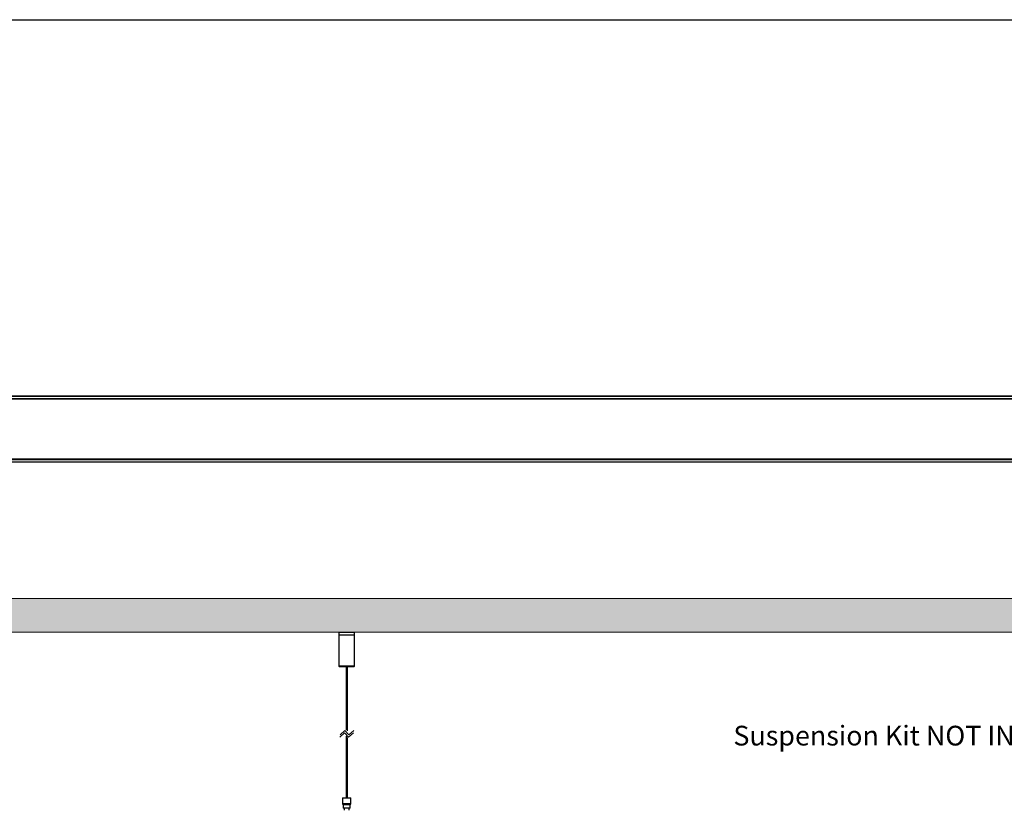
# Model space of a CAD drawing. Units: millimetres. Extents: x 0 to 11252, y 0 to 1213.
# Drawn here: x 8261 to 9011, y 611 to 1213 of the extents above; entities that cross this region are included whole.
import ezdxf

# ---------------------------------------------------------------- set-up
doc = ezdxf.new("R2010")
doc.units = ezdxf.units.MM
for name, color, linetype in [('CAJETIN', 253, 'Continuous'), ('PIEZA', 255, 'Continuous'), ('TEXTO', 251, 'Continuous')]:
    doc.layers.add(name, color=color, linetype=linetype)
doc.layers.add('COTAS', color=251, linetype='Continuous', lineweight=9)
doc.styles.get("Standard").update_dxf_attribs({"font": 'arial.ttf'})

msp = doc.modelspace()

# ---------------------------------------------------------------- hatches: boundary and pattern name
at = {"layer": 'COTAS'}
msp.add_hatch(color=9, dxfattribs=at).paths.add_polyline_path([(11142.64, 746.89), (11142.64, 772.68), (7626.92, 772.68), (7626.92, 746.89), (7784.75, 746.89), (7796.75, 746.89), (8504.01, 746.89), (8516.01, 746.89), (9504.01, 746.89), (9516.01, 746.89), (10504.01, 746.89), (10516.01, 746.89)])

# ---------------------------------------------------------------- linework, layer by layer
at = {"layer": 'CAJETIN'}
msp.add_line((7542.25, 1213.08), (11251.78, 1213.08), dxfattribs=at)
at = {"layer": 'COTAS'}
for p, q in [((8508.35, 670.36), (8504.78, 667.12)), ((8508.5, 672.08), (8504.93, 668.84)), ((8511.48, 667.12), (8508.35, 670.36)), ((8511.63, 668.84), (8508.5, 672.08)), ((8515.27, 670.36), (8511.48, 667.12)), ((8515.42, 672.08), (8511.63, 668.84))]:
    msp.add_line(p, q, dxfattribs=at)
msp.add_lwpolyline([(7626.92, 746.89), (7626.92, 772.68), (11142.64, 772.68), (11142.64, 746.89)], close=True, dxfattribs=at)
at = {"layer": 'PIEZA'}
for p, q in [((11009.61, 926.46), (8009.61, 926.46)), ((11009.61, 926.26), (8009.61, 926.26)), ((11009.61, 924.66), (8009.61, 924.66)), ((11009.61, 924.46), (8009.61, 924.46)), ((11008.86, 924.36), (8010.36, 924.36)), ((11008.86, 924.16), (8010.36, 924.16)), ((11009.61, 878.26), (8009.61, 878.26)), ((11009.61, 878.06), (8009.61, 878.06)), ((11008.86, 878.56), (8010.36, 878.56)), ((11008.86, 878.36), (8010.36, 878.36)), ((11009.61, 876.46), (8009.61, 876.46)), ((11009.61, 876.26), (8009.61, 876.26))]:
    msp.add_line(p, q, dxfattribs=at)
at = {"layer": 'PIEZA', "color": 2}
for p, q in [((8504.01, 746.89), (8504.01, 744.89)), ((8504.01, 746.89), (8516.01, 746.89)), ((8504.01, 744.89), (8504.01, 721.09)), ((8504.01, 744.89), (8516.01, 744.89)), ((8516.01, 744.89), (8516.01, 746.89)), ((8516.01, 721.09), (8516.01, 744.89)), ((8504.01, 721.09), (8504.21, 720.89)), ((8516.01, 721.09), (8504.01, 721.09)), ((8504.21, 720.89), (8515.81, 720.89)), ((8509.51, 720.89), (8509.51, 672.68)), ((8510.51, 671.83), (8510.51, 720.89)), ((8515.81, 720.89), (8516.01, 721.09)), ((8509.51, 667.85), (8509.51, 620.89)), ((8510.51, 620.89), (8510.51, 666.83)), ((8507.19, 620.89), (8506.89, 620.59)), ((8506.89, 620.59), (8506.89, 616.19)), ((8513.14, 620.59), (8506.89, 620.59)), ((8506.89, 616.19), (8507.19, 615.89)), ((8513.14, 616.19), (8506.89, 616.19)), ((8507.19, 620.89), (8512.84, 620.89)), ((8507.19, 615.89), (8512.84, 615.89)), ((8507.26, 615.89), (8507.26, 613.19)), ((8512.76, 613.19), (8512.76, 615.89)), ((8513.14, 620.59), (8512.84, 620.89)), ((8512.84, 615.89), (8513.14, 616.19)), ((8513.14, 616.19), (8513.14, 620.59)), ((8507.26, 613.19), (8507.56, 612.89)), ((8507.26, 613.19), (8512.76, 613.19)), ((8512.46, 612.89), (8507.56, 612.89)), ((8508.01, 612.89), (8508.01, 611.39)), ((8512.01, 611.39), (8512.01, 612.89)), ((8512.46, 612.89), (8512.76, 613.19))]:
    msp.add_line(p, q, dxfattribs=at)

# ---------------------------------------------------------------- texts
at = {"layer": 'TEXTO', "color": 2, "insert": (8804.4, 675.71), "char_height": 15, "width": 361.7354, "attachment_point": 1}
msp.add_mtext('{Suspension Kit NOT INCLUDED}', dxfattribs=at)

doc.saveas('drawing.dxf')
